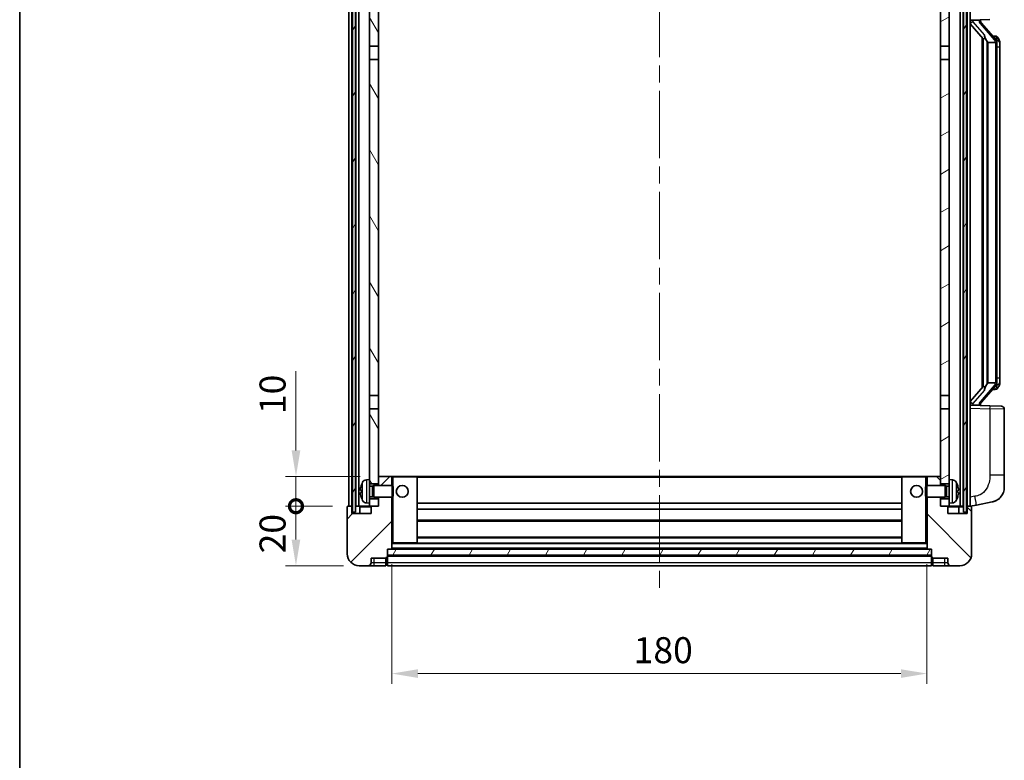
# Model space of a CAD drawing. Units: millimetres. Extents: x 0 to 8281, y 0 to 1124.
# Drawn here: x 1574 to 1905, y 586 to 835 of the extents above; entities that cross this region are included whole.
import ezdxf

# ---------------------------------------------------------------- set-up
doc = ezdxf.new("R2010")
doc.units = ezdxf.units.MM
doc.header["$LTSCALE"] = 4
doc.linetypes.add('CHAIN', pattern=[0.3543, 0.2362, -0.0295, 0.0591, -0.0295])
doc.layers.get('Defpoints').update_dxf_attribs({"lineweight": 25})
for name, color, linetype, lineweight in [('Border (ISO)', 7, 'Continuous', 35), ('Centerline (ISO)', 131, 'Continuous', 18), ('Dimension (ISO)', 7, 'Continuous', 18), ('Hatch (ISO)', 1, 'Continuous', 18), ('Visible (ISO)', 7, 'Continuous', 35), ('Visible Narrow (ISO)', 7, 'Continuous', 25)]:
    doc.layers.add(name, color=color, linetype=linetype, lineweight=lineweight)
doc.styles.add('Note Text (TK)', font='txt')
doc.dimstyles.new('Default - Method 1b (TK)', dxfattribs={"dimscale": 4, "dimtxt": 2.5, "dimasz": 2.5, "dimexe": 1, "dimexo": 1.5, "dimgap": 1, "dimtad": 1, "dimtoh": 1, "dimrnd": 1e-08, "dimdsep": 46, "dimtxsty": 'Note Text (TK)', "dimcen": 0.09, "dimdle": 5, "dimclrd": 100, "dimclre": 100, "dimclrt": 7, "dimadec": 1, "dimazin": 1, "dimtfac": 1, "dimtmove": 0, "dimatfit": 3, "dimfxl": 1, "dimtolj": 1, "dimlwd": -1, "dimlwe": -1, "dimarcsym": 0})
pattern_1 = [(60, (1523.25, -28), (-9.6237, 5.55625), [])]

# ---------------------------------------------------------------- blocks, each defined once
blk = doc.blocks.new('図面枠 tk図枠')
at = {"layer": 'Border (ISO)'}
blk.add_line((14.5, 289), (14.5, 8), dxfattribs=at)
blk = doc.blocks.new('_DotSmall')
at = {"color": 0, "linetype": 'ByBlock', "const_width": 0.5}
blk.add_lwpolyline([(-0.0625, 0, 1), (0.0625, 0, 1)], format="xyb", close=True, dxfattribs=at)
blk = doc.blocks.new('*D218')
at = {"layer": 'Defpoints', "color": 0}
for p in [(1666.92, 671.57), (1684.42, 671.57), (1688.17, 651.57)]:
    blk.add_point(p, dxfattribs=at)
at = {"layer": 'Dimension (ISO)', "color": 100}
for p, q in [((1679.17, 671.57), (1663.42, 671.57)), ((1666.92, 660.32), (1666.92, 671.57)), ((1682.92, 651.57), (1663.42, 651.57))]:
    blk.add_line(p, q, dxfattribs=at)
blk.add_solid([(1665.46, 660.32), (1668.38, 660.32), (1666.92, 651.57)], dxfattribs=at)
at = {"layer": 'Dimension (ISO)', "color": 100, "xscale": 8.75, "yscale": 8.75, "zscale": 8.75, "rotation": 90}
blk.add_blockref('_DotSmall', (1666.92, 671.57), dxfattribs=at)
at = {"layer": 'Dimension (ISO)', "color": 7, "insert": (1659.05, 655.71), "char_height": 8.75, "attachment_point": 4, "rotation": 90, "style": 'Note Text (TK)'}
blk.add_mtext('\\A1;20', dxfattribs=at)
blk = doc.blocks.new('*D219')
at = {"layer": 'Defpoints', "color": 0}
for p in [(1666.92, 681.57), (1693.77, 681.57), (1684.42, 671.57)]:
    blk.add_point(p, dxfattribs=at)
at = {"layer": 'Dimension (ISO)', "color": 100}
for p, q in [((1666.92, 690.32), (1666.92, 717)), ((1688.52, 681.57), (1663.42, 681.57)), ((1666.92, 671.57), (1666.92, 681.57)), ((1679.17, 671.57), (1663.42, 671.57)), ((1666.92, 671.57), (1666.92, 662.82))]:
    blk.add_line(p, q, dxfattribs=at)
blk.add_solid([(1665.46, 690.32), (1668.38, 690.32), (1666.92, 681.57)], dxfattribs=at)
at = {"layer": 'Dimension (ISO)', "color": 100, "xscale": 8.75, "yscale": 8.75, "zscale": 8.75, "rotation": 90}
blk.add_blockref('_DotSmall', (1666.92, 671.57), dxfattribs=at)
at = {"layer": 'Dimension (ISO)', "color": 7, "insert": (1659.05, 702.57), "char_height": 8.75, "attachment_point": 4, "rotation": 90, "style": 'Note Text (TK)'}
blk.add_mtext('\\A1;10', dxfattribs=at)
blk = doc.blocks.new('*D222')
at = {"layer": 'Defpoints', "color": 0}
for p in [(1699.17, 657.27), (1879.17, 657.27), (1879.17, 615.27)]:
    blk.add_point(p, dxfattribs=at)
at = {"layer": 'Dimension (ISO)', "color": 100}
for p, q in [((1699.17, 652.02), (1699.17, 611.77)), ((1879.17, 652.02), (1879.17, 611.77)), ((1707.92, 615.27), (1870.42, 615.27))]:
    blk.add_line(p, q, dxfattribs=at)
for points in [[(1707.92, 616.72), (1707.92, 613.81), (1699.17, 615.27)], [(1870.42, 616.72), (1870.42, 613.81), (1879.17, 615.27)]]:
    blk.add_solid(points, dxfattribs=at)
at = {"layer": 'Dimension (ISO)', "color": 7, "insert": (1780.52, 623.14), "char_height": 8.75, "attachment_point": 4, "style": 'Note Text (TK)'}
blk.add_mtext('\\A1;180', dxfattribs=at)

msp = doc.modelspace()

# ---------------------------------------------------------------- hatches: boundary and pattern name
at = {"layer": 'Hatch (ISO)'}
h = msp.add_hatch(dxfattribs=at)
h.set_pattern_fill('ANSI31', color=256, scale=88.9, angle=14.999978, style=0)
h.set_pattern_definition(pattern_1)
h.paths.add_polyline_path([(1891.4229, 869.0657), (1891.4229, 669.5657), (1892.4229, 669.5657), (1892.4229, 869.0657)])
h.paths.add_polyline_path([(1685.9229, 869.0657), (1685.9229, 669.5657), (1686.9229, 669.5657), (1686.9229, 869.0657)])
h = msp.add_hatch(dxfattribs=at)
h.set_pattern_fill('ANSI31', color=256, scale=88.9, angle=75.000175, style=0)
h.set_pattern_definition([(120.0002, (1523.25, -28), (-9.62369, -5.55628), [])])
h.paths.add_polyline_path([(1691.6729, 674.0657), (1691.6729, 672.5657), (1691.6729, 671.5657), (1692.4229, 671.5657), (1694.6729, 671.5657), (1694.6729, 674.0657)])
h.paths.add_polyline_path([(1691.6729, 826.3157), (1694.6729, 826.3157), (1694.6729, 869.0657), (1691.6729, 869.0657)])
h.paths.add_polyline_path([(1691.6729, 680.5657), (1691.6729, 679.0657), (1694.6729, 679.0657), (1694.6729, 681.4657), (1694.6729, 704.3157), (1691.6729, 704.3157)])
h.paths.add_polyline_path([(1691.6729, 708.8157), (1694.6729, 708.8157), (1694.6729, 821.8157), (1691.6729, 821.8157)])
h = msp.add_hatch(dxfattribs=at)
h.set_pattern_fill('ANSI31', color=256, scale=88.9, angle=-14.999978, style=0)
h.set_pattern_definition([(30, (1523.25, -28), (-5.55625, 9.6237), [])])
h.paths.add_polyline_path([(1886.6729, 672.5657), (1886.6729, 674.0657), (1883.6729, 674.0657), (1883.6729, 671.5657), (1885.9229, 671.5657), (1886.6729, 671.5657)])
h.paths.add_polyline_path([(1883.6729, 826.3157), (1886.6729, 826.3157), (1886.6729, 869.0657), (1883.6729, 869.0657)])
h.paths.add_polyline_path([(1886.6729, 679.0657), (1886.6729, 680.5657), (1886.6729, 704.3157), (1883.6729, 704.3157), (1883.6729, 681.4657), (1883.6729, 679.0657)])
h.paths.add_polyline_path([(1883.6729, 708.8157), (1886.6729, 708.8157), (1886.6729, 821.8157), (1883.6729, 821.8157)])
h = msp.add_hatch(dxfattribs=at)
h.set_pattern_fill('ANSI31', color=256, scale=88.9, style=0)
h.set_pattern_definition([(45, (1523.25, -28), (-7.85772, 7.85772), [])])
edge = h.paths.add_edge_path()
edge.add_line((1688.1729, 651.5657), (1691.1729, 651.5657))
edge.add_ellipse((1691.1729, 652.5657), major_axis=(0, -1), ratio=1, start_angle=0, end_angle=90)
edge.add_line((1692.1729, 652.5657), (1692.1729, 654.0657))
edge.add_line((1692.1729, 654.0657), (1697.1729, 654.0657))
edge.add_line((1697.1729, 654.0657), (1697.1729, 654.2657))
edge.add_line((1697.1729, 654.2657), (1697.4229, 654.2657))
edge.add_ellipse((1697.4229, 654.5157), major_axis=(0, -0.25), ratio=1, start_angle=0, end_angle=90)
edge.add_line((1697.6729, 654.5157), (1697.6729, 655.0657))
edge.add_line((1697.6729, 655.0657), (1697.6729, 657.0657))
edge.add_line((1697.6729, 657.0657), (1697.6729, 657.1657))
edge.add_line((1697.6729, 657.1657), (1699.0729, 657.1657))
edge.add_ellipse((1699.0729, 657.2657), major_axis=(0, -0.1), ratio=1, start_angle=0, end_angle=90)
edge.add_line((1699.1729, 657.2657), (1699.1729, 674.5657))
edge.add_line((1699.1729, 674.5657), (1694.6729, 674.5657))
edge.add_line((1694.6729, 674.5657), (1694.6729, 674.0657))
edge.add_line((1694.6729, 674.0657), (1694.6729, 671.5657))
edge.add_line((1694.6729, 671.5657), (1692.4229, 671.5657))
edge.add_ellipse((1692.4229, 671.3157), major_axis=(0, 0.25), ratio=1, start_angle=0, end_angle=90)
edge.add_line((1692.1729, 671.3157), (1692.1729, 669.0657))
edge.add_line((1692.1729, 669.0657), (1685.6729, 669.0657))
edge.add_line((1685.6729, 669.0657), (1685.6729, 671.3157))
edge.add_ellipse((1685.4229, 671.3157), major_axis=(0.25, 0), ratio=1, start_angle=0, end_angle=90)
edge.add_line((1685.4229, 671.5657), (1684.4229, 671.5657))
edge.add_ellipse((1684.4229, 671.3157), major_axis=(0, 0.25), ratio=1, start_angle=0, end_angle=90)
edge.add_line((1684.1729, 671.3157), (1684.1729, 655.5657))
edge.add_ellipse((1688.1729, 655.5657), major_axis=(-4, 0), ratio=1, start_angle=0, end_angle=90)
edge = h.paths.add_edge_path()
edge.add_ellipse((1699.0729, 681.4657), major_axis=(0.1, 0), ratio=1, start_angle=0, end_angle=90)
edge.add_line((1699.0729, 681.5657), (1694.7729, 681.5657))
edge.add_ellipse((1694.7729, 681.4657), major_axis=(0, 0.1), ratio=1, start_angle=0, end_angle=90)
edge.add_line((1694.6729, 681.4657), (1694.6729, 679.0657))
edge.add_line((1694.6729, 679.0657), (1694.6729, 678.5657))
edge.add_line((1694.6729, 678.5657), (1699.1729, 678.5657))
edge.add_line((1699.1729, 678.5657), (1699.1729, 681.4657))
h = msp.add_hatch(dxfattribs=at)
h.set_pattern_fill('ANSI31', color=256, scale=88.9, angle=90.00021, style=0)
h.set_pattern_definition([(135.0002, (1523.25, -28), (-7.8577, -7.85775), [])])
edge = h.paths.add_edge_path()
edge.add_line((1887.1729, 651.5657), (1890.1729, 651.5657))
edge.add_ellipse((1890.1729, 655.5657), major_axis=(0, -4), ratio=1, start_angle=0, end_angle=90)
edge.add_line((1894.1729, 655.5657), (1894.1729, 671.3157))
edge.add_ellipse((1893.9229, 671.3157), major_axis=(0.25, 0), ratio=1, start_angle=0, end_angle=90)
edge.add_line((1893.9229, 671.5657), (1892.9229, 671.5657))
edge.add_ellipse((1892.9229, 671.3157), major_axis=(0, 0.25), ratio=1, start_angle=0, end_angle=90)
edge.add_line((1892.6729, 671.3157), (1892.6729, 669.0657))
edge.add_line((1892.6729, 669.0657), (1886.1729, 669.0657))
edge.add_line((1886.1729, 669.0657), (1886.1729, 671.3157))
edge.add_ellipse((1885.9229, 671.3157), major_axis=(0.25, 0), ratio=1, start_angle=0, end_angle=90)
edge.add_line((1885.9229, 671.5657), (1883.6729, 671.5657))
edge.add_line((1883.6729, 671.5657), (1883.6729, 674.0657))
edge.add_line((1883.6729, 674.0657), (1883.6729, 674.5657))
edge.add_line((1883.6729, 674.5657), (1879.1729, 674.5657))
edge.add_line((1879.1729, 674.5657), (1879.1729, 657.2657))
edge.add_ellipse((1879.2729, 657.2657), major_axis=(-0.1, 0), ratio=1, start_angle=0, end_angle=90)
edge.add_line((1879.2729, 657.1657), (1880.6729, 657.1657))
edge.add_line((1880.6729, 657.1657), (1880.6729, 657.0657))
edge.add_line((1880.6729, 657.0657), (1880.6729, 655.0657))
edge.add_line((1880.6729, 655.0657), (1880.6729, 654.5157))
edge.add_ellipse((1880.9229, 654.5157), major_axis=(-0.25, 0), ratio=1, start_angle=0, end_angle=90)
edge.add_line((1880.9229, 654.2657), (1881.1729, 654.2657))
edge.add_line((1881.1729, 654.2657), (1881.1729, 654.0657))
edge.add_line((1881.1729, 654.0657), (1886.1729, 654.0657))
edge.add_line((1886.1729, 654.0657), (1886.1729, 652.5657))
edge.add_ellipse((1887.1729, 652.5657), major_axis=(-1, 0), ratio=1, start_angle=0, end_angle=90)
edge = h.paths.add_edge_path()
edge.add_ellipse((1879.2729, 681.4657), major_axis=(0, 0.1), ratio=1, start_angle=0, end_angle=90)
edge.add_line((1879.1729, 681.4657), (1879.1729, 678.5657))
edge.add_line((1879.1729, 678.5657), (1883.6729, 678.5657))
edge.add_line((1883.6729, 678.5657), (1883.6729, 679.0657))
edge.add_line((1883.6729, 679.0657), (1883.6729, 681.4657))
edge.add_ellipse((1883.5729, 681.4657), major_axis=(0.1, 0), ratio=1, start_angle=0, end_angle=90)
edge.add_line((1883.5729, 681.5657), (1879.2729, 681.5657))
h = msp.add_hatch(dxfattribs=at)
h.set_pattern_fill('ANSI31', color=256, scale=88.9, angle=14.999978, style=0)
h.set_pattern_definition(pattern_1)
h.paths.add_polyline_path([(1697.6729, 657.0657), (1697.6729, 655.0657), (1880.6729, 655.0657), (1880.6729, 657.0657)])

# ---------------------------------------------------------------- linework, layer by layer
at = {"layer": 'Centerline (ISO)', "linetype": 'CHAIN', "ltscale": 23.990969}
msp.add_line((1789.1729, 879.3157), (1789.1729, 642.8157), dxfattribs=at)
at = {"layer": 'Visible (ISO)'}
for p, q in [((1684.6729, 671.5657), (1684.6729, 869.0657)), ((1685.6729, 671.5657), (1685.6729, 869.0657)), ((1685.9229, 869.0657), (1685.9229, 669.5657)), ((1686.9229, 669.5657), (1686.9229, 869.0657)), ((1687.0229, 671.5657), (1687.0229, 869.0657)), ((1688.0229, 671.5657), (1688.0229, 869.0657)), ((1691.6729, 869.0657), (1691.6729, 826.3157)), ((1694.6729, 826.3157), (1694.6729, 869.0657)), ((1883.6729, 869.0657), (1883.6729, 826.3157)), ((1886.6729, 826.3157), (1886.6729, 869.0657)), ((1890.3229, 671.5657), (1890.3229, 869.0657)), ((1891.3229, 671.5657), (1891.3229, 869.0657)), ((1891.4229, 869.0657), (1891.4229, 669.5657)), ((1892.4229, 669.5657), (1892.4229, 869.0657)), ((1892.6729, 671.5657), (1892.6729, 869.0657)), ((1893.6729, 671.5657), (1893.6729, 869.0657)), ((1893.6729, 835.0657), (1900.3474, 835.2988)), ((1894.6729, 835.0757), (1896.6729, 835.0757)), ((1897.1729, 835.0023), (1897.1729, 835.1879)), ((1897.1729, 834.7966), (1897.1729, 835.0023)), ((1893.6729, 833.8763), (1898.1088, 828.7733)), ((1902.1823, 828.6601), (1897.4182, 834.1406)), ((1897.6729, 829.2748), (1897.6729, 711.3566)), ((1898.0729, 828.8146), (1898.0729, 711.8168)), ((1902.1035, 829.7507), (1901.2342, 829.7507)), ((1902.937, 829.3161), (1902.8582, 829.4068)), ((1691.6729, 826.3157), (1694.6729, 826.3157)), ((1691.6729, 821.8157), (1691.6729, 826.3157)), ((1694.6729, 826.3157), (1694.6729, 821.8157)), ((1883.6729, 826.3157), (1886.6729, 826.3157)), ((1883.6729, 821.8157), (1883.6729, 826.3157)), ((1886.6729, 826.3157), (1886.6729, 821.8157)), ((1899.6729, 827.5757), (1899.4227, 827.8623)), ((1902.1555, 827.5757), (1899.6729, 827.5757)), ((1899.6729, 827.5757), (1899.6729, 713.0557)), ((1902.6729, 713.2835), (1902.6729, 827.3479)), ((1903.6729, 826.0007), (1903.6729, 827.3479)), ((1903.6729, 714.6307), (1903.6729, 826.0007)), ((1694.6729, 821.8157), (1691.6729, 821.8157)), ((1691.6729, 821.8157), (1691.6729, 708.8157)), ((1694.6729, 708.8157), (1694.6729, 821.8157)), ((1886.6729, 821.8157), (1883.6729, 821.8157)), ((1883.6729, 821.8157), (1883.6729, 708.8157)), ((1886.6729, 708.8157), (1886.6729, 821.8157)), ((1899.4227, 712.7691), (1899.6729, 713.0557)), ((1899.6729, 713.0557), (1902.1555, 713.0557)), ((1903.6729, 713.2835), (1903.6729, 714.6307)), ((1691.6729, 708.8157), (1694.6729, 708.8157)), ((1691.6729, 704.3157), (1691.6729, 708.8157)), ((1694.6729, 708.8157), (1694.6729, 704.3157)), ((1883.6729, 708.8157), (1886.6729, 708.8157)), ((1883.6729, 704.3157), (1883.6729, 708.8157)), ((1886.6729, 708.8157), (1886.6729, 704.3157)), ((1898.1088, 711.8581), (1893.6729, 706.7552)), ((1897.4182, 706.4909), (1902.1823, 711.9714)), ((1902.1035, 710.8807), (1901.2342, 710.8807)), ((1902.8582, 711.2246), (1902.937, 711.3153)), ((1900.3474, 705.3326), (1893.6729, 705.5657)), ((1894.6729, 705.5557), (1896.6729, 705.5557)), ((1897.1729, 705.6291), (1897.1729, 705.8348)), ((1897.1729, 705.4435), (1897.1729, 705.6291)), ((1694.6729, 704.3157), (1691.6729, 704.3157)), ((1691.6729, 704.3157), (1691.6729, 680.5657)), ((1694.6729, 679.0657), (1694.6729, 704.3157)), ((1886.6729, 704.3157), (1883.6729, 704.3157)), ((1883.6729, 704.3157), (1883.6729, 679.0657)), ((1886.6729, 680.5657), (1886.6729, 704.3157)), ((1900.3474, 705.3326), (1904.2078, 705.1978)), ((1905.1729, 682.0554), (1905.1729, 704.1984)), ((1690.614, 680.4731), (1691.6729, 680.5657)), ((1691.6729, 672.5657), (1691.6729, 680.5657)), ((1691.6729, 679.0657), (1694.6729, 679.0657)), ((1694.7729, 681.5657), (1694.6729, 681.5657)), ((1694.6729, 681.4657), (1694.6729, 678.5657)), ((1699.0729, 681.5657), (1694.7729, 681.5657)), ((1699.6729, 681.5657), (1699.0729, 681.5657)), ((1699.1729, 678.5657), (1699.1729, 681.4657)), ((1707.5729, 681.5657), (1699.6729, 681.5657)), ((1870.7729, 681.5657), (1707.5729, 681.5657)), ((1707.6729, 659.2657), (1707.6729, 681.4657)), ((1870.6729, 681.4657), (1870.6729, 659.2657)), ((1878.6729, 681.5657), (1870.7729, 681.5657)), ((1879.2729, 681.5657), (1878.6729, 681.5657)), ((1879.1729, 681.4657), (1879.1729, 678.5657)), ((1883.5729, 681.5657), (1879.2729, 681.5657)), ((1883.6729, 681.5657), (1883.5729, 681.5657)), ((1883.6729, 678.5657), (1883.6729, 681.4657)), ((1883.6729, 679.0657), (1886.6729, 679.0657)), ((1886.6729, 680.5657), (1886.6729, 672.5657)), ((1887.7318, 680.4731), (1886.6729, 680.5657)), ((1905.1729, 682.0554), (1905.1729, 677.9228)), ((1688.9589, 676.848), (1688.9589, 676.2834)), ((1691.6729, 678.351), (1692.6435, 678.351)), ((1692.6435, 678.351), (1693.0729, 678.5657)), ((1692.6435, 674.7805), (1692.6435, 678.351)), ((1693.0729, 674.5657), (1693.0729, 678.5657)), ((1693.0729, 678.5657), (1699.2434, 678.5657)), ((1699.2434, 674.5657), (1699.2434, 678.5657)), ((1699.6729, 678.1363), (1699.2434, 678.5657)), ((1699.6729, 678.1363), (1699.6729, 674.9951)), ((1878.6729, 678.1363), (1879.1024, 678.5657)), ((1878.6729, 674.9951), (1878.6729, 678.1363)), ((1879.1024, 678.5657), (1879.1024, 674.5657)), ((1885.2729, 678.5657), (1879.1024, 678.5657)), ((1885.2729, 678.5657), (1885.2729, 674.5657)), ((1885.7023, 678.351), (1885.2729, 678.5657)), ((1885.7023, 678.351), (1885.7023, 674.7805)), ((1886.6729, 678.351), (1885.7023, 678.351)), ((1889.3869, 676.2834), (1889.3869, 676.848)), ((1690.614, 672.6584), (1691.6729, 672.5657)), ((1691.6729, 674.7805), (1692.6435, 674.7805)), ((1694.6729, 674.0657), (1691.6729, 674.0657)), ((1691.6729, 672.5657), (1691.6729, 671.5657)), ((1692.6435, 674.7805), (1693.0729, 674.5657)), ((1693.0729, 674.5657), (1699.2434, 674.5657)), ((1694.6729, 674.5657), (1694.6729, 671.5657)), ((1694.6729, 671.5657), (1694.6729, 674.0657)), ((1699.1729, 657.2657), (1699.1729, 674.5657)), ((1699.6729, 674.9951), (1699.2434, 674.5657)), ((1870.6729, 672.5657), (1707.6729, 672.5657)), ((1878.6729, 674.9951), (1879.1024, 674.5657)), ((1885.2729, 674.5657), (1879.1024, 674.5657)), ((1879.1729, 674.5657), (1879.1729, 657.2657)), ((1883.6729, 671.5657), (1883.6729, 674.5657)), ((1886.6729, 674.0657), (1883.6729, 674.0657)), ((1883.6729, 674.0657), (1883.6729, 671.5657)), ((1885.7023, 674.7805), (1885.2729, 674.5657)), ((1886.6729, 674.7805), (1885.7023, 674.7805)), ((1887.7318, 672.6584), (1886.6729, 672.5657)), ((1886.6729, 671.5657), (1886.6729, 672.5657)), ((1895.7681, 671.973), (1901.1269, 673.0146)), ((1684.1729, 671.3157), (1684.1729, 655.5657)), ((1685.4229, 671.5657), (1684.4229, 671.5657)), ((1685.6729, 671.5657), (1685.4229, 671.5657)), ((1685.6729, 671.5657), (1685.9229, 671.5657)), ((1685.6729, 669.0657), (1685.6729, 671.3157)), ((1692.1729, 669.0657), (1685.6729, 669.0657)), ((1685.9229, 669.5657), (1686.9229, 669.5657)), ((1686.9229, 671.5657), (1687.0229, 671.5657)), ((1687.0229, 671.5657), (1688.0229, 671.5657)), ((1688.0229, 671.5657), (1691.6729, 671.5657)), ((1688.4229, 671.3157), (1688.4229, 669.0657)), ((1691.6729, 671.5657), (1694.6729, 671.5657)), ((1692.1729, 671.3157), (1692.1729, 669.0657)), ((1694.6729, 671.5657), (1692.4229, 671.5657)), ((1870.6729, 670.5657), (1707.6729, 670.5657)), ((1885.9229, 671.5657), (1883.6729, 671.5657)), ((1883.6729, 671.5657), (1886.6729, 671.5657)), ((1886.1729, 669.0657), (1886.1729, 671.3157)), ((1892.6729, 669.0657), (1886.1729, 669.0657)), ((1886.6729, 671.5657), (1890.3229, 671.5657)), ((1889.9229, 669.0657), (1889.9229, 671.3157)), ((1890.3229, 671.5657), (1891.3229, 671.5657)), ((1891.3229, 671.5657), (1891.4229, 671.5657)), ((1891.4229, 669.5657), (1892.4229, 669.5657)), ((1892.4229, 671.5657), (1892.6729, 671.5657)), ((1892.9229, 671.5657), (1892.6729, 671.5657)), ((1892.6729, 671.3157), (1892.6729, 669.0657)), ((1893.9229, 671.5657), (1892.9229, 671.5657)), ((1893.6729, 671.5657), (1895.7681, 671.973)), ((1894.1729, 655.5657), (1894.1729, 671.3157)), ((1870.6729, 666.5657), (1707.6729, 666.5657)), ((1699.1729, 659.1657), (1699.6729, 659.1657)), ((1699.6729, 659.1657), (1707.5729, 659.1657)), ((1870.7729, 659.1657), (1707.5729, 659.1657)), ((1870.6729, 661.1657), (1707.6729, 661.1657)), ((1870.7729, 659.1657), (1878.6729, 659.1657)), ((1878.6729, 659.1657), (1879.1729, 659.1657)), ((1697.6729, 654.5157), (1697.6729, 657.1657)), ((1697.6729, 657.1657), (1699.0729, 657.1657)), ((1697.6729, 657.0657), (1697.6729, 655.0657)), ((1880.6729, 657.0657), (1697.6729, 657.0657)), ((1879.2729, 657.1657), (1699.0729, 657.1657)), ((1879.2729, 657.1657), (1880.6729, 657.1657)), ((1880.6729, 657.1657), (1880.6729, 654.5157)), ((1880.6729, 655.0657), (1880.6729, 657.0657)), ((1692.1729, 652.5657), (1692.1729, 654.0657)), ((1692.1729, 654.0657), (1697.1729, 654.0657)), ((1697.1729, 654.0657), (1697.1729, 654.2657)), ((1697.1729, 654.2657), (1697.4229, 654.2657)), ((1697.1729, 652.5657), (1697.1729, 654.0657)), ((1697.1729, 652.5657), (1697.1729, 651.5657)), ((1697.6729, 655.0657), (1880.6729, 655.0657)), ((1880.6729, 654.9657), (1697.6729, 654.9657)), ((1697.6729, 654.5157), (1697.6729, 652.5657)), ((1697.6729, 651.5657), (1697.6729, 652.5657)), ((1880.6729, 652.5657), (1880.6729, 654.5157)), ((1880.6729, 652.5657), (1880.6729, 651.5657)), ((1880.9229, 654.2657), (1881.1729, 654.2657)), ((1881.1729, 654.2657), (1881.1729, 654.0657)), ((1881.1729, 654.0657), (1886.1729, 654.0657)), ((1881.1729, 654.0657), (1881.1729, 652.5657)), ((1881.1729, 651.5657), (1881.1729, 652.5657)), ((1886.1729, 654.0657), (1886.1729, 652.5657)), ((1688.1729, 651.5657), (1691.1729, 651.5657)), ((1691.1729, 651.5657), (1693.1729, 651.5657)), ((1693.1729, 651.5657), (1697.1729, 651.5657)), ((1697.4229, 651.7657), (1697.1729, 651.7657)), ((1880.6729, 651.5657), (1697.6729, 651.5657)), ((1880.9229, 651.7657), (1881.1729, 651.7657)), ((1881.1729, 651.5657), (1885.1729, 651.5657)), ((1885.1729, 651.5657), (1887.1729, 651.5657)), ((1887.1729, 651.5657), (1890.1729, 651.5657))]:
    msp.add_line(p, q, dxfattribs=at)
for centre in [(1702.6729, 676.5657), (1875.6729, 676.5657)]:
    msp.add_circle(centre, 2, dxfattribs=at)
for centre, radius, start, end in [((1898.1729, 834.7966), 1, 180, 221), ((1902.1035, 828.7507), 1, 41, 90), ((1900.6729, 827.3479), 2, 5.907532, 41), ((1900.6729, 827.3479), 2, 0, 5.907532), ((1900.6729, 713.2835), 2, 319, 354.092468), ((1900.6729, 713.2835), 2, 354.092468, 0), ((1902.1035, 711.8807), 1, 270, 319), ((1898.1729, 705.8348), 1, 139, 180), ((1904.1729, 704.1984), 1, 0, 88), ((1695.0729, 676.5657), 6.5, 151.827266, 159.960393), ((1690.7534, 678.8792), 1.6, 95, 151.827266), ((1694.7729, 681.4657), 0.1, 90, 180), ((1699.0729, 681.4657), 0.1, 0, 90), ((1707.5729, 681.4657), 0.1, 0, 90), ((1870.7729, 681.4657), 0.1, 90, 180), ((1879.2729, 681.4657), 0.1, 90, 180), ((1883.5729, 681.4657), 0.1, 0, 90), ((1887.5924, 678.8792), 1.6, 28.172734, 85), ((1883.2729, 676.5657), 6.5, 20.039607, 28.172734), ((1689.0835, 678.7504), 0.1246, 159.960393, 178.185174), ((1889.2623, 678.7504), 0.1246, 1.814826, 20.039607), ((1900.1729, 677.9228), 5, 318.90433, 0), ((1689.0835, 674.3811), 0.1246, 181.814826, 200.039607), ((1695.0729, 676.5657), 6.5, 200.039607, 208.172734), ((1690.7534, 674.2523), 1.6, 208.172734, 265), ((1887.5924, 674.2523), 1.6, 275, 331.827266), ((1883.2729, 676.5657), 6.5, 331.827266, 339.960393), ((1889.2623, 674.3811), 0.1246, 339.960393, 358.185174), ((1684.4229, 671.3157), 0.25, 90, 180), ((1685.4229, 671.3157), 0.25, 0, 90), ((1688.1729, 671.3157), 0.25, 0, 90), ((1692.4229, 671.3157), 0.25, 90, 180), ((1885.9229, 671.3157), 0.25, 0, 90), ((1890.1729, 671.3157), 0.25, 90, 180), ((1892.9229, 671.3157), 0.25, 90, 180), ((1893.9229, 671.3157), 0.25, 0, 90), ((1707.5729, 659.2657), 0.1, 270, 0), ((1870.7729, 659.2657), 0.1, 180, 270), ((1699.0729, 657.2657), 0.1, 270, 0), ((1879.2729, 657.2657), 0.1, 180, 270), ((1688.1729, 655.5657), 4, 180, 270), ((1691.1729, 652.5657), 1, 270, 0), ((1697.4229, 654.5157), 0.25, 270, 0), ((1880.9229, 654.5157), 0.25, 180, 270), ((1887.1729, 652.5657), 1, 180, 270), ((1890.1729, 655.5657), 4, 270, 0), ((1697.4229, 652.0157), 0.25, 270, 0), ((1880.9229, 652.0157), 0.25, 180, 270)]:
    msp.add_arc(centre, radius, start, end, dxfattribs=at)
for centre, major_axis, ratio, start_param, end_param in [((1894.6729, 834.9289), (-1, 0), 0.14676884, 4.71238898, 6.28318531), ((1896.6729, 835.0023), (0.5, 0), 0.14676884, 0, 1.57079633), ((1894.6729, 834.2501), (-0.9955, -0.3722), 0.25438663, 4.61756297, 6.18835929), ((1900.0729, 834.1669), (0, -6.6667), 0.3, 5.35609995, 5.95208923), ((1900.0729, 706.4645), (0, 6.6667), 0.3, 0.33109608, 0.92708535), ((1894.6729, 706.3813), (0.9955, -0.3722), 0.25438663, 3.23641867, 4.807215), ((1894.6729, 705.7025), (-1, 0), 0.14676884, 0, 1.57079633), ((1896.6729, 705.6291), (0.5, 0), 0.14676884, 4.71238898, 6.28318531), ((1695.0607, 676.5585), (-3.2829, 5.6083), 0.99488747, 0.69485901, 0.93384331), ((1695.0607, 676.4261), (-6.4737, 0.5671), 0.05101764, 0.10959827, 0.34858257), ((1695.0607, 676.7053), (-6.4737, -0.5671), 0.05101764, 5.93460274, 6.17358703), ((1695.0607, 676.5729), (3.2829, 5.6083), 0.99488747, 2.20774935, 2.44673364), ((1883.2851, 676.5585), (-3.2829, -5.6083), 0.99488747, 2.20774935, 2.44673364), ((1883.2851, 676.4261), (6.4737, 0.5671), 0.05101764, 5.93460274, 6.17358703), ((1883.2851, 676.7053), (6.4737, -0.5671), 0.05101764, 0.10959827, 0.34858257), ((1883.2851, 676.5729), (3.2829, -5.6083), 0.99488747, 0.69485901, 0.93384331)]:
    msp.add_ellipse(centre, major_axis=major_axis, ratio=ratio, start_param=start_param, end_param=end_param, dxfattribs=at)
for points, knots in [([(1898.4731, 830.1658), (1898.4803, 830.1338), (1898.4873, 830.1022), (1898.5396, 829.8579), (1898.5883, 829.5967), (1898.5883, 829.3006), (1898.5833, 829.2239), (1898.5555, 829.0805), (1898.5321, 829.014), (1898.4798, 828.9171), (1898.45, 828.8775), (1898.3883, 828.8157), (1898.3567, 828.793), (1898.2583, 828.7369), (1898.1947, 828.7289), (1898.1341, 828.7508), (1898.12, 828.7604), (1898.1088, 828.7733)], [0.385438022, 0.385438022, 0.385438022, 0.385438022, 0.395277817, 0.395277817, 0.463062777, 0.463062777, 0.48409735, 0.48409735, 0.505131922, 0.505131922, 0.522665464, 0.522665464, 0.540199005, 0.540199005, 0.585275052, 0.585275052, 0.602559288, 0.602559288, 0.602559288, 0.602559288]), ([(1903.6729, 827.3479), (1903.6729, 827.9418), (1903.5224, 828.3459), (1903.2171, 828.9783), (1903.0462, 829.1905), (1902.937, 829.3161)], [0, 0, 0, 0, 0.2061269, 0.2061269, 0.42564821, 0.42564821, 0.42564821, 0.42564821]), ([(1902.6623, 827.5538), (1902.6623, 827.5539), (1902.6622, 827.5541), (1902.6609, 827.5633), (1902.6479, 827.5711), (1902.5989, 827.5835), (1902.5624, 827.5879), (1902.4709, 827.5921), (1902.4169, 827.592), (1902.2982, 827.5874), (1902.2347, 827.5829), (1902.1705, 827.5765)], [-0.0778087689, -0.0778087689, -0.0778087689, -0.0778087689, -0.0774791395, -0.0774791395, -0.0585788033, -0.0585788033, -0.0389062325, -0.0389062325, -0.0193765361, -0.0193765361, 0, 0, 0, 0]), ([(1902.6623, 713.0776), (1902.6623, 713.0775), (1902.6622, 713.0773), (1902.6609, 713.0681), (1902.6479, 713.0603), (1902.5989, 713.0479), (1902.5624, 713.0436), (1902.4709, 713.0393), (1902.4169, 713.0394), (1902.2982, 713.0441), (1902.2347, 713.0485), (1902.1705, 713.055)], [-0.0003297628, -0.0003297628, -0.0003297628, -0.0003297628, 0, 0, 0.0189079865, 0.0189079865, 0.0385885202, 0.0385885202, 0.0581261217, 0.0581261217, 0.0775105008, 0.0775105008, 0.0775105008, 0.0775105008]), ([(1902.937, 711.3153), (1902.9914, 711.3778), (1903.0607, 711.4625), (1903.2277, 711.7029), (1903.3283, 711.8689), (1903.4998, 712.2598), (1903.5738, 712.4739), (1903.6527, 712.8981), (1903.6729, 713.0791), (1903.6729, 713.2835)], [0, 0, 0, 0, 0.109280085, 0.109280085, 0.240591253, 0.240591253, 0.354088722, 0.354088722, 0.425024641, 0.425024641, 0.425024641, 0.425024641]), ([(1898.1088, 711.8581), (1898.1161, 711.8664), (1898.1245, 711.8735), (1898.1678, 711.8983), (1898.2165, 711.8995), (1898.3023, 711.8698), (1898.3385, 711.8517), (1898.4126, 711.7947), (1898.4503, 711.7554), (1898.5165, 711.6537), (1898.5464, 711.5829), (1898.5819, 711.4256), (1898.5883, 711.3395), (1898.5883, 711.2607), (1898.5883, 711.0347), (1898.5396, 710.7735), (1898.4873, 710.5292), (1898.4803, 710.4976), (1898.4731, 710.4656)], [0.683627444, 0.683627444, 0.683627444, 0.683627444, 0.694717026, 0.694717026, 0.733379875, 0.733379875, 0.75451963, 0.75451963, 0.775659385, 0.775659385, 0.799292727, 0.799292727, 0.822926069, 0.822926069, 0.822926069, 0.890711029, 0.890711029, 0.900550824, 0.900550824, 0.900550824, 0.900550824]), ([(1688.6226, 676.9537), (1688.6183, 676.9562), (1688.6146, 676.967), (1688.61, 677.0053), (1688.609, 677.0327), (1688.6097, 677.0946), (1688.6113, 677.1332), (1688.6165, 677.2052), (1688.6194, 677.2372), (1688.6226, 677.2684)], [0, 0, 0, 0, 0.0125039067, 0.0125039067, 0.0250078135, 0.0250078135, 0.0375277995, 0.0375277995, 0.0466766392, 0.0466766392, 0.0466766392, 0.0466766392]), ([(1688.6226, 675.863), (1688.6183, 675.9044), (1688.6146, 675.9481), (1688.61, 676.0278), (1688.609, 676.0637), (1688.6097, 676.1197), (1688.6113, 676.1434), (1688.6165, 676.1694), (1688.6194, 676.1759), (1688.6226, 676.1777)], [0, 0, 0, 0, 0.0124997785, 0.0124997785, 0.0249995571, 0.0249995571, 0.0375236714, 0.0375236714, 0.0466766062, 0.0466766062, 0.0466766062, 0.0466766062]), ([(1889.7231, 677.2684), (1889.7275, 677.2271), (1889.7312, 677.1833), (1889.7358, 677.1036), (1889.7368, 677.0677), (1889.7361, 677.0117), (1889.7344, 676.988), (1889.7293, 676.962), (1889.7264, 676.9556), (1889.7231, 676.9537)], [0, 0, 0, 0, 0.0124997785, 0.0124997785, 0.0249995571, 0.0249995571, 0.0375236714, 0.0375236714, 0.0466766062, 0.0466766062, 0.0466766062, 0.0466766062]), ([(1889.7231, 676.1777), (1889.7275, 676.1752), (1889.7312, 676.1644), (1889.7358, 676.1261), (1889.7368, 676.0987), (1889.7361, 676.0368), (1889.7344, 675.9983), (1889.7293, 675.9262), (1889.7264, 675.8942), (1889.7231, 675.863)], [0, 0, 0, 0, 0.0125039067, 0.0125039067, 0.0250078135, 0.0250078135, 0.0375277995, 0.0375277995, 0.0466766392, 0.0466766392, 0.0466766392, 0.0466766392]), ([(1903.941, 674.6362), (1903.9215, 674.6138), (1903.9024, 674.5923), (1903.8615, 674.5471), (1903.8404, 674.5241), (1903.7758, 674.4554), (1903.7305, 674.4088), (1903.5932, 674.2734), (1903.4961, 674.1845), (1903.2698, 673.9938), (1903.1372, 673.8927), (1902.7967, 673.6593), (1902.5818, 673.5344), (1902.1171, 673.3081), (1901.8635, 673.2095), (1901.4478, 673.0853), (1901.2878, 673.0459), (1901.1269, 673.0146)], [0, 0, 0, 0, 0.010823116, 0.010823116, 0.021555164, 0.021555164, 0.042579621, 0.042579621, 0.082862142, 0.082862142, 0.132680778, 0.132680778, 0.206708077, 0.206708077, 0.289770927, 0.289770927, 0.340209224, 0.340209224, 0.340209224, 0.340209224]), ([(1902.4772, 673.4854), (1902.2875, 673.3869), (1902.0925, 673.3011), (1901.6449, 673.137), (1901.3868, 673.0651), (1901.1269, 673.0146)], [0.193034956, 0.193034956, 0.193034956, 0.193034956, 0.257659665, 0.257659665, 0.339004358, 0.339004358, 0.339004358, 0.339004358]), ([(1903.941, 674.6362), (1903.9123, 674.6033), (1903.8842, 674.5719), (1903.8236, 674.5059), (1903.792, 674.4725), (1903.6962, 674.3738), (1903.6287, 674.3079), (1903.5369, 674.2235), (1903.5151, 674.2038), (1903.493, 674.1841)], [0, 0, 0, 0, 0.0153264144, 0.0153264144, 0.0304667096, 0.0304667096, 0.0599334156, 0.0599334156, 0.0689999837, 0.0689999837, 0.0689999837, 0.0689999837])]:
    msp.add_open_spline(points, degree=3, knots=knots, dxfattribs=at)
for points in [[(1902.1705, 827.5765), (1902.1653, 827.5759), (1902.1602, 827.5757), (1902.1555, 827.5757)], [(1902.1555, 713.0557), (1902.1602, 713.0557), (1902.1653, 713.0555), (1902.1705, 713.055)]]:
    msp.add_open_spline(points, degree=3, dxfattribs=at)
at = {"layer": 'Visible Narrow (ISO)'}
for p, q in [((1894.6729, 835.0757), (1894.6729, 835.1006)), ((1894.6729, 834.5375), (1894.6729, 835.0757)), ((1896.6729, 835.1705), (1896.6729, 835.0757)), ((1896.6729, 835.0757), (1896.6729, 834.9403)), ((1898.4731, 830.1658), (1894.6729, 834.5375)), ((1897.0408, 833.9562), (1901.805, 828.4757)), ((1902.6729, 828.1652), (1902.6729, 827.3479)), ((1899.4227, 712.7691), (1899.4227, 827.8623)), ((1902.6729, 827.3479), (1902.1729, 827.3479)), ((1902.1729, 827.3479), (1902.1729, 713.2835)), ((1903.6729, 826.0007), (1902.6729, 826.0007)), ((1901.805, 712.1557), (1897.0408, 706.6752)), ((1902.6729, 713.2835), (1902.1729, 713.2835)), ((1903.6729, 714.6307), (1902.6729, 714.6307)), ((1902.6729, 713.2835), (1902.6729, 712.4662)), ((1894.6729, 706.0939), (1898.4731, 710.4656)), ((1894.6729, 705.5557), (1894.6729, 706.0939)), ((1894.6729, 705.5308), (1894.6729, 705.5557)), ((1896.6729, 705.6911), (1896.6729, 705.5557)), ((1896.6729, 705.5557), (1896.6729, 705.4609)), ((1893.6729, 704.5663), (1900.3474, 704.3332)), ((1905.1729, 704.1984), (1900.3474, 704.3332)), ((1900.3474, 704.3332), (1900.3474, 682.0554)), ((1689.343, 673.4969), (1689.343, 679.6346)), ((1690.614, 680.4731), (1690.614, 672.6584)), ((1699.1729, 681.4657), (1699.6729, 681.4657)), ((1699.6729, 681.5657), (1699.6729, 681.4657)), ((1699.6729, 681.4657), (1707.5729, 681.4657)), ((1699.6729, 678.1363), (1699.6729, 681.4657)), ((1707.5729, 681.4657), (1707.5729, 681.5657)), ((1707.5729, 681.4657), (1707.6729, 681.4657)), ((1707.5729, 681.4657), (1707.5729, 659.2657)), ((1870.6729, 681.2657), (1707.6729, 681.2657)), ((1870.7729, 681.4657), (1870.6729, 681.4657)), ((1870.7729, 681.5657), (1870.7729, 681.4657)), ((1870.7729, 659.2657), (1870.7729, 681.4657)), ((1870.7729, 681.4657), (1878.6729, 681.4657)), ((1878.6729, 681.5657), (1878.6729, 681.4657)), ((1878.6729, 681.4657), (1878.6729, 678.1363)), ((1878.6729, 681.4657), (1879.1729, 681.4657)), ((1887.7318, 672.6584), (1887.7318, 680.4731)), ((1889.0028, 679.6346), (1889.0028, 673.4969)), ((1905.1729, 682.0554), (1900.3474, 682.0554)), ((1688.9664, 678.7931), (1688.9664, 678.7753)), ((1688.9664, 676.8463), (1688.9664, 676.2851)), ((1889.3794, 678.7753), (1889.3794, 678.7931)), ((1889.3794, 676.2851), (1889.3794, 676.8463)), ((1688.9664, 674.3561), (1688.9664, 674.3384)), ((1699.6729, 659.2657), (1699.6729, 674.9951)), ((1878.6729, 674.9951), (1878.6729, 659.2657)), ((1889.3794, 674.3384), (1889.3794, 674.3561)), ((1895.3003, 674.9178), (1893.6729, 674.6015)), ((1688.4229, 671.3157), (1692.1729, 671.3157)), ((1886.1729, 671.3157), (1889.9229, 671.3157)), ((1889.9229, 671.3157), (1891.4229, 671.3157)), ((1892.4229, 671.3157), (1892.6729, 671.3157)), ((1870.6729, 666.8657), (1707.6729, 666.8657)), ((1699.6729, 659.2657), (1699.1729, 659.2657)), ((1699.6729, 659.2657), (1699.6729, 659.1657)), ((1707.5729, 659.2657), (1699.6729, 659.2657)), ((1707.5729, 659.2657), (1707.6729, 659.2657)), ((1707.5729, 659.1657), (1707.5729, 659.2657)), ((1870.6729, 660.8657), (1707.6729, 660.8657)), ((1870.6729, 659.2657), (1870.7729, 659.2657)), ((1870.7729, 659.2657), (1870.7729, 659.1657)), ((1878.6729, 659.2657), (1870.7729, 659.2657)), ((1878.6729, 659.1657), (1878.6729, 659.2657)), ((1879.1729, 659.2657), (1878.6729, 659.2657)), ((1879.1729, 658.8657), (1699.1729, 658.8657)), ((1879.1729, 657.4657), (1699.1729, 657.4657)), ((1693.1729, 652.5657), (1692.1729, 652.5657)), ((1693.1729, 652.5657), (1693.1729, 654.0657)), ((1697.1729, 652.5657), (1693.1729, 652.5657)), ((1693.1729, 651.5657), (1693.1729, 652.5657)), ((1697.4229, 652.5657), (1697.1729, 652.5657)), ((1697.4229, 654.2657), (1697.4229, 652.5657)), ((1697.6729, 652.5657), (1697.4229, 652.5657)), ((1697.4229, 651.7657), (1697.4229, 652.5657)), ((1880.6729, 654.6657), (1697.6729, 654.6657)), ((1880.6729, 652.5657), (1697.6729, 652.5657)), ((1880.6729, 652.5657), (1880.9229, 652.5657)), ((1880.9229, 652.5657), (1880.9229, 654.2657)), ((1880.9229, 652.5657), (1880.9229, 651.7657)), ((1880.9229, 652.5657), (1881.1729, 652.5657)), ((1885.1729, 652.5657), (1881.1729, 652.5657)), ((1885.1729, 652.5657), (1885.1729, 654.0657)), ((1885.1729, 651.5657), (1885.1729, 652.5657)), ((1886.1729, 652.5657), (1885.1729, 652.5657))]:
    msp.add_line(p, q, dxfattribs=at)
for centre, start, end in [((1898.1729, 834.9403), 180, 221), ((1900.6729, 827.4916), 3.242335, 41), ((1900.6729, 827.3479), 0, 8.733934), ((1900.6729, 713.1398), 319, 356.757665), ((1900.6729, 713.2835), 351.266066, 0), ((1898.1729, 705.6911), 139, 180)]:
    msp.add_arc(centre, 1.5, start, end, dxfattribs=at)
for centre, major_axis, ratio, start_param, end_param in [((1896.6729, 834.7966), (0.5, 0), 0.28734789, 0, 1.57079633), ((1897.0408, 833.8125), (0.3774, 0.328), 0.22082359, 0, 1.3811443), ((1901.805, 828.332), (0.3774, 0.328), 0.22082359, 0, 1.3811443), ((1902.1823, 828.6601), (0.7547, 0.6561), 0.98843646, 0, 0.86096541), ((1902.6729, 827.3479), (1, 0), 0.81730076, 0, 1.57079633), ((1901.805, 712.2994), (0.3774, -0.328), 0.22082359, 4.90204101, 6.28318531), ((1902.6729, 713.2835), (1, 0), 0.81730076, 4.71238898, 6.28318531), ((1902.1823, 711.9714), (0.7547, -0.6561), 0.98843646, 5.4222199, 6.28318531), ((1896.6729, 705.8348), (0.5, 0), 0.28734789, 4.71238898, 6.28318531), ((1897.0408, 706.8189), (0.3774, -0.328), 0.22082359, 4.90204101, 6.28318531), ((1900.3125, 704.3332), (0.0349, 0.9994), 0.03487826, 4.71360696, 6.28318531), ((1895.1956, 674.9178), (0.5724, -2.9449), 0.03425905, 0, 1.56413714)]:
    msp.add_ellipse(centre, major_axis=major_axis, ratio=ratio, start_param=start_param, end_param=end_param, dxfattribs=at)
msp.add_open_spline([(1902.1035, 829.7507), (1902.1035, 829.7507), (1902.1295, 829.7188), (1902.1823, 829.6534)], degree=3, dxfattribs=at)
for points, knots in [([(1902.1823, 829.6534), (1902.2551, 829.5634), (1902.3691, 829.4115), (1902.5726, 828.9457), (1902.6729, 828.6528), (1902.6729, 828.1652)], [-0.42564821, -0.42564821, -0.42564821, -0.42564821, -0.2061269, -0.2061269, 0, 0, 0, 0]), ([(1902.6729, 712.4662), (1902.6729, 712.2984), (1902.6594, 712.156), (1902.6068, 711.8275), (1902.5575, 711.6677), (1902.4432, 711.3782), (1902.3761, 711.2576), (1902.2648, 711.0837), (1902.2185, 711.0228), (1902.1823, 710.978)], [-0.425024641, -0.425024641, -0.425024641, -0.425024641, -0.354088722, -0.354088722, -0.240591253, -0.240591253, -0.109280085, -0.109280085, 0, 0, 0, 0]), ([(1902.1823, 710.978), (1902.1321, 710.9159), (1902.1062, 710.884), (1902.1036, 710.8808), (1902.1035, 710.8807), (1902.1035, 710.8807)], [-0.318622721, -0.318622721, -0.318622721, -0.318622721, -0.167312443, -0.167312443, -0.159355581, -0.159355581, -0.159355581, -0.159355581]), ([(1900.3474, 682.0554), (1900.3474, 681.519), (1900.3387, 680.8838), (1900.2133, 680.1836), (1900.0416, 679.2251), (1899.6541, 678.1748), (1899.0711, 677.3147), (1898.5139, 676.4926), (1897.7725, 675.8332), (1897.0241, 675.4533), (1896.4383, 675.1561), (1895.8391, 675.0226), (1895.3003, 674.9178)], [0, 0, 0, 0, 0.21270217, 0.21270217, 0.21270217, 0.50389399, 0.50389399, 0.50389399, 0.78220336, 0.78220336, 0.78220336, 1, 1, 1, 1])]:
    msp.add_open_spline(points, degree=3, knots=knots, dxfattribs=at)

# ---------------------------------------------------------------- block references
at = {"xscale": 3.5, "yscale": 3.5, "zscale": 3.5}
msp.add_blockref('図面枠 tk図枠', (1523.25, -28), dxfattribs=at)

# ---------------------------------------------------------------- dimensions: what is measured, and where the dimension line sits
at = {"layer": 'Dimension (ISO)', "color": 100}
for base, p1, p2, override, picture, middle in [((1666.9229, 681.5657), (1684.4229, 671.5657), (1693.7729, 681.5657), {"dimscale": 0, "dimtxt": 8.75, "dimasz": 8.75, "dimexe": 3.5, "dimexo": 5.25, "dimgap": 3.5, "dimtoh": 0, "dimdec": 2, "dimblk1": 'DotSmall', "dimsah": 1, "dimcen": 0.315, "dimdle": 0, "dimtol": 0, "dimlim": 0, "dimtp": 0, "dimtm": 0, "dimtdec": 2, "dimtix": 0, "dimtofl": 1, "dimtmove": 0, "dimatfit": 1}, '*D219', (1666.9229, 708.0345)), ((1666.9229, 671.5657), (1688.1729, 651.5657), (1684.4229, 671.5657), {"dimscale": 0, "dimtxt": 8.75, "dimasz": 8.75, "dimexe": 3.5, "dimexo": 5.25, "dimgap": 3.5, "dimtoh": 0, "dimdec": 2, "dimblk2": 'DotSmall', "dimsah": 1, "dimcen": 0.315, "dimdle": 0, "dimtol": 0, "dimlim": 0, "dimtp": 0, "dimtm": 0, "dimtdec": 2, "dimtix": 0, "dimtofl": 1, "dimtmove": 0, "dimatfit": 1}, '*D218', (1666.9229, 661.5307))]:
    dim = msp.add_linear_dim(base=base, p1=p1, p2=p2, angle=90, dimstyle='Default - Method 1b (TK)', override=override, dxfattribs=at)
    dim.commit()
    dim.dimension.update_dxf_attribs({"geometry": picture, "text_midpoint": middle, "dimtype": 160})
dim = msp.add_linear_dim(base=(1879.1729, 615.2657), p1=(1699.1729, 657.2657), p2=(1879.1729, 657.2657), dimstyle='Default - Method 1b (TK)', override={"dimscale": 0, "dimtxt": 8.75, "dimasz": 8.75, "dimexe": 3.5, "dimexo": 5.25, "dimgap": 3.5, "dimtoh": 0, "dimdec": 2, "dimcen": 0.315, "dimtol": 0, "dimlim": 0, "dimtp": 0, "dimtm": 0, "dimtdec": 2, "dimtix": 0, "dimtofl": 0, "dimtmove": 0, "dimatfit": 1}, dxfattribs=at)
dim.commit()
dim.dimension.update_dxf_attribs({"geometry": '*D222', "text_midpoint": (1789.1729, 615.2657), "dimtype": 160})

doc.saveas('drawing.dxf')
